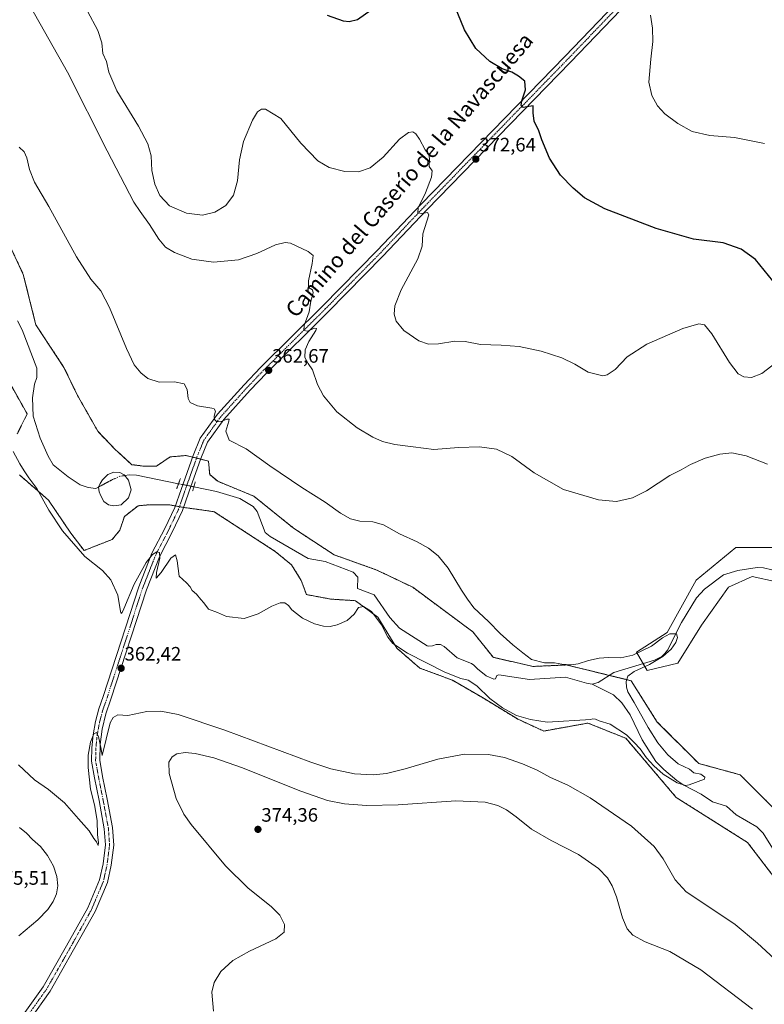
# Model space of a CAD drawing. Units: metres. Extents: x 601008 to 604488, y 4701403 to 4703769.
# Drawn here: x 603885 to 604268, y 4701907 to 4702414 of the extents above; entities that cross this region are included whole.
import ezdxf
from ezdxf.enums import TextEntityAlignment as Align

# ---------------------------------------------------------------- set-up
doc = ezdxf.new("R2010")
doc.units = ezdxf.units.M
doc.header["$MEASUREMENT"] = 0
for name, pattern in [('TRAZO_Y_PUNTO', [1, 0.5, -0.25, 0, -0.25]), ('TRAZOS', [0.75, 0.5, -0.25]), ('TRAZOS2', [0.375, 0.25, -0.125])]:
    doc.linetypes.add(name, pattern=pattern)
for name, color, linetype, lineweight in [('Arbolado forestal', 92, 'TRAZOS', 0), ('Arbolado forestal CxS', 92, 'Continuous', 0), ('Carátula', 7, 'Continuous', 5), ('Corriente natural eje', 5, 'TRAZO_Y_PUNTO', 0), ('Corriente natural lineal', 142, 'Continuous', 13), ('Corriente natural lineal oculto', 19, 'TRAZO_Y_PUNTO', 13), ('Cultivos herbáceos CxS', 92, 'Continuous', 0), ('Curva de nivel maestra', 36, 'Continuous', 30), ('Curva de nivel normal', 36, 'Continuous', 0), ('Laguna', 142, 'Continuous', 13), ('Laguna Cxs', 142, 'Continuous', 13), ('Pastizal CxS', 92, 'Continuous', 0), ('Pista no pavimentada', 254, 'Continuous', 13), ('Pista no pavimentada Cxs', 254, 'Continuous', 0), ('Pista pavimentada eje', 135, 'TRAZO_Y_PUNTO', 0), ('Puente lineal', 2, 'TRAZOS2', 0), ('Punto de cota en terreno', 7, 'Continuous', 0), ('Rótulo de punto de cota en terreno', 19, 'Continuous', 0), ('Texto cartográfico', 19, 'Continuous', 0)]:
    doc.layers.add(name, color=color, linetype=linetype, lineweight=lineweight)
doc.styles.add('Arial', font='txt', dxfattribs={"height": 0.2})

# ---------------------------------------------------------------- blocks, each defined once
blk = doc.blocks.new('*U151')
at = {"layer": 'Cultivos herbáceos CxS', "color": 92, "linetype": 'Continuous', "lineweight": 0}
for points in [[(603864.14, 4702254.61, 356.99), (603888.56, 4702211.26, 356.9), (603883.48, 4702200.97, 357.63)], [(603884.57, 4702179.87, 360.61), (603899.52, 4702166.91, 358.74), (603910.98, 4702149.97, 358.9), (603917.81, 4702140.95, 359.58), (603932.27, 4702146.65, 358.18), (603936.2, 4702151.37, 358.02), (603938.56, 4702158.46, 358.01), (603945.65, 4702163.97, 358.07), (603951.7, 4702164.55, 358.01), (603957.04, 4702164.48, 357.67), (603961.87, 4702164.42, 357.86), (603969.48, 4702163.05, 358.71), (603979.29, 4702161.69, 358.41), (603984.73, 4702160.93, 358.38), (604016.12, 4702140.5, 359.09), (604024.59, 4702133.52, 359.38), (604029.57, 4702125.55, 359.17), (604032.21, 4702118.3, 359.29), (604044.8, 4702115.94, 358.86), (604057.4, 4702115.15, 359.28), (604068.94, 4702106.62, 359.25), (604078.64, 4702090.75, 359.85), (604090.45, 4702080.51, 360.58), (604107.31, 4702074.23, 360.74), (604122.75, 4702065.26, 360.61), (604140.69, 4702054.29, 360.58), (604154.24, 4702048.07, 360.84), (604168.49, 4702050.63, 360.13), (604177.01, 4702052.17, 360.03), (604196.5, 4702044.33, 360.33), (604222.36, 4702013.96, 360.87), (604259.13, 4701990.72, 360.73), (604284.29, 4701957.81, 361.2)]]:
    blk.add_polyline3d(points, dxfattribs=at)
blk = doc.blocks.new('*U153')
at = {"layer": 'Cultivos herbáceos CxS', "color": 92, "linetype": 'Continuous', "lineweight": 0}
for points in [[(604276.29, 4702142.52, 361.88), (604253.04, 4702142.52, 362.42), (604232.58, 4702125.78, 361.47), (604217.71, 4702098.82, 360.1), (604201.9, 4702088.59, 360.09), (604207.48, 4702079.29, 360.84), (604223.28, 4702083.01, 361.78), (604235.37, 4702102.54, 360.99), (604249.32, 4702122.06, 361.49), (604261.41, 4702127.64, 361.94), (604286.52, 4702122.06, 363.09)], [(604280.42, 4702000.41, 362.42), (604255.26, 4702025.58, 361.61), (604233.97, 4702031.39, 361.32), (604212.68, 4702052.69, 360.44), (604199.14, 4702073.98, 360.19), (604166, 4702082.09, 359.79), (604148.68, 4702081.3, 359.61), (604128.22, 4702086.02, 359.01), (604117.77, 4702099.14, 359.5), (604086.88, 4702122.06, 358.9), (604068.41, 4702130.9, 358.59), (604046.38, 4702138.77, 358.05), (604025.59, 4702152.46, 358.38), (604005.16, 4702168.9, 358.57), (603989, 4702175.56, 357.86), (603986.57, 4702176.56, 357.82), (603982.43, 4702180.04, 357.95), (603981.81, 4702186.98, 358.37), (603978.07, 4702187.9, 358.57), (603970.28, 4702189.83, 358.23), (603962.17, 4702189.16, 357.89), (603955.09, 4702184.44, 357.66), (603948.01, 4702184.44, 357.55), (603942.47, 4702185.13, 357.5), (603933.41, 4702193.32, 357.47), (603924.93, 4702202.29, 357.37), (603914.47, 4702220.73, 357.22), (603907.49, 4702235.18, 357.28), (603893.04, 4702257.1, 357.81), (603886.57, 4702283.01, 358.11), (603852.68, 4702355.76, 357.57)]]:
    blk.add_polyline3d(points, dxfattribs=at)
blk = doc.blocks.new('*U155')
at = {"layer": 'Arbolado forestal CxS', "color": 92, "linetype": 'Continuous', "lineweight": 0}
for points in [[(603852.68, 4702355.76, 357.57), (603886.57, 4702283.01, 358.11), (603893.04, 4702257.1, 357.81), (603907.49, 4702235.18, 357.28), (603914.47, 4702220.73, 357.22), (603924.93, 4702202.29, 357.37), (603933.41, 4702193.32, 357.47), (603942.47, 4702185.13, 357.5), (603948.01, 4702184.44, 357.55), (603955.09, 4702184.44, 357.66), (603962.17, 4702189.16, 357.89), (603970.28, 4702189.83, 358.23), (603978.07, 4702187.9, 358.57), (603981.81, 4702186.98, 358.37), (603982.43, 4702180.04, 357.95), (603986.57, 4702176.56, 357.82), (603989, 4702175.56, 357.86), (604005.16, 4702168.9, 358.57), (604025.59, 4702152.46, 358.38), (604046.38, 4702138.77, 358.05), (604068.41, 4702130.9, 358.59), (604086.88, 4702122.06, 358.9), (604117.77, 4702099.14, 359.5), (604128.22, 4702086.02, 359.01), (604148.68, 4702081.3, 359.61), (604166, 4702082.09, 359.79), (604199.14, 4702073.98, 360.19), (604212.68, 4702052.69, 360.44), (604233.97, 4702031.39, 361.32), (604255.26, 4702025.58, 361.61), (604280.42, 4702000.41, 362.42)], [(604284.29, 4701957.81, 361.2), (604259.13, 4701990.72, 360.73), (604222.36, 4702013.96, 360.87), (604196.5, 4702044.33, 360.33), (604177.01, 4702052.17, 360.03), (604168.49, 4702050.63, 360.13), (604154.24, 4702048.07, 360.84), (604140.69, 4702054.29, 360.58), (604122.75, 4702065.26, 360.61), (604107.31, 4702074.23, 360.74), (604090.45, 4702080.51, 360.58), (604078.64, 4702090.75, 359.85), (604068.94, 4702106.62, 359.25), (604057.4, 4702115.15, 359.28), (604044.8, 4702115.94, 358.86), (604032.21, 4702118.3, 359.29), (604029.57, 4702125.55, 359.17), (604024.59, 4702133.52, 359.38), (604016.12, 4702140.5, 359.09), (603984.73, 4702160.93, 358.38), (603979.29, 4702161.69, 358.41), (603969.48, 4702163.05, 358.71), (603961.87, 4702164.42, 357.86), (603957.04, 4702164.48, 357.67), (603951.7, 4702164.55, 358.01), (603945.65, 4702163.97, 358.07), (603938.56, 4702158.46, 358.01), (603936.2, 4702151.37, 358.02), (603932.27, 4702146.65, 358.18), (603917.81, 4702140.95, 359.58), (603910.98, 4702149.97, 358.9), (603899.52, 4702166.91, 358.74), (603884.57, 4702179.87, 360.61)], [(603883.48, 4702200.97, 357.63), (603888.56, 4702211.26, 356.9), (603864.14, 4702254.61, 356.99)]]:
    blk.add_polyline3d(points, dxfattribs=at)
blk = doc.blocks.new('*U161')
at = {"layer": 'Curva de nivel normal', "color": 36, "linetype": 'Continuous', "lineweight": 0}
blk.add_polyline3d([(604267.84, 4702350.42, 380), (604252.31, 4702353.46, 380), (604239.67, 4702354.57, 380), (604230.62, 4702356.58, 380), (604223.14, 4702360.61, 380), (604216.49, 4702365.61, 380), (604212.77, 4702369.81, 380), (604209.89, 4702375.07, 380), (604208.36, 4702381.85, 380), (604209.3, 4702393.8, 380), (604210.35, 4702402.81, 380), (604210.23, 4702409.77, 380), (604209.2, 4702416.32, 380)], dxfattribs=at)
blk = doc.blocks.new('*U164')
at = {"layer": 'Curva de nivel normal', "color": 36, "linetype": 'Continuous', "lineweight": 0}
for points in [[(603890.03, 4702421.1, 365), (603909.37, 4702387, 365), (603929.69, 4702346.55, 365), (603943.37, 4702320.21, 365), (603946.61, 4702315.4, 365), (603951.46, 4702308.65, 365), (603956.27, 4702301.13, 365), (603959.7, 4702297, 365), (603964.29, 4702294.21, 365), (603973.19, 4702290.88, 365), (603984.32, 4702289.34, 365), (603997.27, 4702290.55, 365), (604006.66, 4702293.76, 365), (604016.24, 4702298.22, 365), (604021.33, 4702299.43, 365), (604024.06, 4702299.02, 365), (604033.17, 4702294.87, 365), (604035.6, 4702292.68, 365), (604035.16, 4702288.66, 365), (604033.18, 4702279.65, 365), (604033.33, 4702276.23, 365), (604035.39, 4702275.12, 365), (604035.69, 4702273.59, 365), (604034.44, 4702269.3, 365), (604033.58, 4702263.68, 365), (604031.07, 4702256.77, 365), (604030.91, 4702254.15, 365), (604032.72, 4702253.88, 365), (604036.41, 4702255.33, 365), (604037.39, 4702255.12, 365), (604037, 4702254.16, 365), (604033.36, 4702248.54, 365), (604031.55, 4702244.22, 365), (604031.4, 4702240.34, 365), (604033.05, 4702237.18, 365), (604035.24, 4702233.99, 365), (604037.97, 4702226.4, 365), (604040.94, 4702220.52, 365), (604047.8, 4702212.24, 365), (604058.36, 4702204.08, 365), (604066.38, 4702199.2, 365), (604071.38, 4702197.06, 365), (604077.72, 4702195.55, 365), (604087.04, 4702194.27, 365), (604097.66, 4702192.92, 365), (604110.42, 4702193.89, 365), (604121.16, 4702194.39, 365), (604129.88, 4702193.15, 365), (604137.9, 4702189.25, 365), (604149.37, 4702180.89, 365), (604164.36, 4702172.43, 365), (604182.36, 4702166.97, 365), (604191.65, 4702166.17, 365), (604199.86, 4702168.02, 365), (604207.1, 4702171.72, 365), (604219.05, 4702179.48, 365), (604225.02, 4702182.54, 365), (604229.76, 4702185.14, 365), (604237.31, 4702188.44, 365), (604244.76, 4702190.49, 365), (604251.02, 4702191.16, 365), (604258.35, 4702189.74, 365), (604269.34, 4702185.34, 365)], [(604281.74, 4701922.81, 365), (604264.28, 4701938.94, 365), (604252.68, 4701948.5, 365), (604238.11, 4701958.4, 365), (604227.47, 4701965.29, 365), (604221.86, 4701971.53, 365), (604215.62, 4701982.29, 365), (604211.01, 4701988.67, 365), (604199.46, 4701999.11, 365), (604178.12, 4702013.76, 365), (604166.62, 4702020.22, 365), (604157.69, 4702024.12, 365), (604150.85, 4702027.88, 365), (604143.37, 4702031.28, 365), (604134.14, 4702034.42, 365), (604125.82, 4702036.04, 365), (604113.57, 4702036.18, 365), (604099.8, 4702033.69, 365), (604083.06, 4702028.68, 365), (604073.38, 4702026.31, 365), (604066.58, 4702025.53, 365), (604056.84, 4702026.06, 365), (604044.76, 4702028.71, 365), (604034.41, 4702032.04, 365), (603990.2, 4702048.56, 365), (603966.27, 4702056.56, 365), (603957.25, 4702058.34, 365), (603950.07, 4702058.05, 365), (603940.4, 4702056.12, 365), (603935.24, 4702056.45, 365), (603932.82, 4702055.07, 365), (603931.2, 4702052.33, 365), (603927.12, 4702035.45, 365), (603926.63, 4702038.71, 365), (603925.31, 4702045.23, 365), (603924.17, 4702047.25, 365), (603922.93, 4702046.57, 365), (603921.19, 4702042.28, 365), (603919.95, 4702035.63, 365), (603919.9, 4702029.26, 365), (603921.19, 4702018.15, 365), (603923.11, 4702010.05, 365), (603924.49, 4702002.06, 365), (603924.82, 4701994.75, 365), (603925.24, 4701990.81, 365), (603925.01, 4701989.15, 365), (603924.21, 4701991.11, 365), (603922.9, 4701992.85, 365), (603920.4, 4701996.75, 365), (603914.93, 4702002.88, 365), (603907.82, 4702011.1, 365), (603899.58, 4702017.92, 365), (603892.35, 4702022.96, 365), (603884.05, 4702030.72, 365)]]:
    blk.add_polyline3d(points, dxfattribs=at)
blk = doc.blocks.new('*U169')
at = {"layer": 'Curva de nivel normal', "color": 36, "linetype": 'Continuous', "lineweight": 0}
for points in [[(604273.78, 4702237.67, 370), (604266.42, 4702232.02, 370), (604261.12, 4702229.97, 370), (604257.24, 4702230.36, 370), (604254.29, 4702231.89, 370), (604249.79, 4702237.65, 370), (604240.74, 4702252.49, 370), (604236.95, 4702257.08, 370), (604234.07, 4702257.56, 370), (604225.83, 4702255.16, 370), (604207.22, 4702247.16, 370), (604197.24, 4702240.65, 370), (604191.03, 4702234.09, 370), (604186.93, 4702231.4, 370), (604184.68, 4702230.9, 370), (604177.11, 4702232.65, 370), (604170.2, 4702236.8, 370), (604163.58, 4702240.1, 370), (604152.97, 4702243.52, 370), (604141.7, 4702245.86, 370), (604132.37, 4702246.62, 370), (604121.71, 4702246.9, 370), (604113.82, 4702248.44, 370), (604108.49, 4702248.61, 370), (604100.16, 4702247.26, 370), (604095.05, 4702247.11, 370), (604090.06, 4702248.89, 370), (604082.25, 4702254.12, 370), (604078.32, 4702258.9, 370), (604077.3, 4702262.55, 370), (604077.6, 4702266.82, 370), (604080.93, 4702275, 370), (604089.42, 4702291.12, 370), (604091.72, 4702297.63, 370), (604092.08, 4702303.84, 370), (604095.1, 4702313.72, 370), (604094.44, 4702314.82, 370), (604091.49, 4702314.4, 370), (604089.5, 4702314.74, 370), (604089.73, 4702317.3, 370), (604093.36, 4702324.93, 370), (604096.54, 4702333.06, 370), (604096.83, 4702336.24, 370), (604095.33, 4702338.52, 370), (604095.52, 4702342.41, 370), (604095.18, 4702344.67, 370), (604093.24, 4702347.19, 370), (604090.36, 4702352.52, 370), (604088.39, 4702355.32, 370), (604086.92, 4702356.3, 370), (604084.72, 4702356.09, 370), (604080.05, 4702352.62, 370), (604071.72, 4702343.4, 370), (604065.05, 4702337.9, 370), (604058.93, 4702335.84, 370), (604051.91, 4702335.96, 370), (604043.93, 4702337.95, 370), (604038.05, 4702341.43, 370), (604029.38, 4702350.47, 370), (604019.06, 4702363.24, 370), (604011.23, 4702368.07, 370), (604009.06, 4702368.05, 370), (604007.06, 4702366.69, 370), (604004.39, 4702362.38, 370), (603999.83, 4702351.38, 370), (603997.78, 4702342, 370), (603996.7, 4702331.14, 370), (603994.72, 4702323.79, 370), (603990.81, 4702318.56, 370), (603985.08, 4702315, 370), (603978.68, 4702313.53, 370), (603970.46, 4702314.49, 370), (603961.71, 4702318.26, 370), (603956.74, 4702323.62, 370), (603954.18, 4702329.51, 370), (603952.73, 4702336.45, 370), (603952.4, 4702343.95, 370), (603950.7, 4702350.28, 370), (603945.78, 4702359.28, 370), (603934.74, 4702377.46, 370), (603930.5, 4702387.1, 370), (603929.3, 4702392.49, 370), (603927.5, 4702396.7, 370), (603926.88, 4702402.09, 370), (603924.95, 4702408.48, 370), (603919.67, 4702418.53, 370)], [(603884.6, 4701998.39, 370), (603888.17, 4701995.53, 370), (603891.38, 4701992.19, 370), (603895.41, 4701988.63, 370), (603899.07, 4701984.1, 370), (603902.08, 4701978.49, 370), (603903.74, 4701973.24, 370), (603904.25, 4701968.49, 370), (603903.6, 4701964.35, 370), (603901.96, 4701960.35, 370), (603899.21, 4701956.24, 370), (603893.99, 4701950.89, 370), (603884.24, 4701942.72, 370)], [(603984.32, 4701903.9, 370), (603983.51, 4701913.74, 370), (603984.68, 4701918.69, 370), (603988.15, 4701924.36, 370), (603994.39, 4701930, 370), (604002.96, 4701934.86, 370), (604016.39, 4701941.12, 370), (604020.79, 4701944.63, 370), (604020.88, 4701948.58, 370), (604018.59, 4701953.29, 370), (604014.08, 4701957.86, 370), (604002.26, 4701967.32, 370), (603990.5, 4701978.81, 370), (603972.85, 4701999.95, 370), (603969.15, 4702005.24, 370), (603965.25, 4702013.4, 370), (603961.59, 4702026.15, 370), (603961.42, 4702032.08, 370), (603963.08, 4702034.87, 370), (603965.56, 4702036.4, 370), (603969.82, 4702037.11, 370), (603975.01, 4702036.6, 370), (603984.51, 4702034.27, 370), (603998.73, 4702029.25, 370), (604029.39, 4702017.06, 370), (604043.05, 4702012.29, 370), (604051.72, 4702010.64, 370), (604063.05, 4702009.76, 370), (604079.46, 4702010.19, 370), (604109.03, 4702012.1, 370), (604124.12, 4702011.53, 370), (604130.71, 4702009.69, 370), (604135.11, 4702007.52, 370), (604140.12, 4702003.98, 370), (604147.95, 4701997.58, 370), (604158.01, 4701991.69, 370), (604172.07, 4701984.55, 370), (604182.37, 4701977.4, 370), (604186.99, 4701972.55, 370), (604189.46, 4701968.41, 370), (604191.6, 4701962.8, 370), (604194.83, 4701952.02, 370), (604197.17, 4701946.36, 370), (604200.1, 4701943.06, 370), (604206.37, 4701939.69, 370), (604219.12, 4701934.72, 370), (604235.01, 4701925.2, 370), (604261.66, 4701904.99, 370)]]:
    blk.add_polyline3d(points, dxfattribs=at)
blk = doc.blocks.new('*U180')
at = {"layer": 'Curva de nivel maestra', "color": 36, "linetype": 'Continuous', "lineweight": 30}
for points in [[(604272.09, 4702279.79, 375), (604263.1, 4702290.69, 375), (604255.82, 4702296.09, 375), (604246.62, 4702299.23, 375), (604231.35, 4702301.09, 375), (604212.05, 4702306.56, 375), (604185.7, 4702316.77, 375), (604175.16, 4702322.41, 375), (604169.46, 4702327.38, 375), (604162.91, 4702334.16, 375), (604157.3, 4702342.89, 375), (604153.27, 4702352.32, 375), (604151.73, 4702356.87, 375), (604149.38, 4702361.87, 375), (604148.84, 4702366.1, 375), (604148.8, 4702369.81, 375), (604145.58, 4702369.24, 375), (604143.59, 4702368.93, 375), (604142.63, 4702369.87, 375), (604142.92, 4702372.41, 375), (604144.9, 4702377.93, 375), (604144.45, 4702382.43, 375), (604141.23, 4702385.01, 375), (604137.82, 4702387.16, 375), (604132.93, 4702388.82, 375), (604126.48, 4702392.48, 375), (604119.35, 4702399.31, 375), (604113.52, 4702408.85, 375), (604108.54, 4702421.01, 375)], [(604068.48, 4702421.11, 375), (604058.55, 4702413.96, 375), (604054.2, 4702412.97, 375), (604051.22, 4702413.38, 375), (604042.98, 4702416.19, 375)]]:
    blk.add_polyline3d(points, dxfattribs=at)
blk = doc.blocks.new('5PATER')
at = {"layer": 'Carátula', "linetype": 'Continuous', "lineweight": 5}
h = blk.add_hatch(color=250, dxfattribs=at)
edge = h.paths.add_edge_path()
edge.add_ellipse((0, 0.01), major_axis=(-1.33, -1.34), ratio=0.999422, start_angle=0, end_angle=360)

msp = doc.modelspace()

# ---------------------------------------------------------------- linework, layer by layer
at = {"layer": 'Arbolado forestal', "color": 92, "linetype": 'TRAZOS', "lineweight": 0}
for points in [[(604280.42, 4702000.41, 362.42), (604255.26, 4702025.58, 361.61), (604233.97, 4702031.39, 361.32), (604212.68, 4702052.69, 360.44), (604199.14, 4702073.99, 360.19), (604187.89, 4702076.73, 359.3), (604166, 4702082.09, 359.79), (604148.68, 4702081.3, 359.61), (604128.22, 4702086.02, 359.01), (604117.77, 4702099.14, 359.5), (604086.88, 4702122.06, 358.9), (604068.41, 4702130.9, 358.59), (604046.38, 4702138.77, 358.05), (604025.59, 4702152.46, 358.38), (604005.16, 4702168.9, 358.57), (603989, 4702175.56, 357.86), (603986.57, 4702176.56, 357.82), (603982.43, 4702180.04, 357.95), (603981.81, 4702186.98, 358.37), (603978.07, 4702187.9, 358.57), (603977.7, 4702188, 358.59), (603975.65, 4702188.5, 358.6), (603973.6, 4702189.01, 358.45), (603970.28, 4702189.83, 358.23), (603962.17, 4702189.16, 357.89), (603955.09, 4702184.44, 357.66), (603948.01, 4702184.44, 357.55), (603942.47, 4702185.13, 357.5), (603933.4, 4702193.32, 357.47), (603924.93, 4702202.29, 357.37), (603914.47, 4702220.73, 357.22), (603907.49, 4702235.18, 357.28), (603893.04, 4702257.1, 357.81), (603886.57, 4702283.01, 358.11), (603852.68, 4702355.76, 357.57)], [(603864.14, 4702254.61, 356.99), (603888.56, 4702211.26, 356.9), (603883.47, 4702200.97, 357.63)], [(603884.57, 4702179.87, 360.61), (603899.52, 4702166.91, 358.74), (603910.98, 4702149.97, 358.9), (603917.81, 4702140.95, 359.58), (603932.27, 4702146.65, 358.18), (603936.2, 4702151.37, 358.02), (603938.56, 4702158.46, 358.01), (603945.65, 4702163.97, 358.07), (603951.7, 4702164.55, 358.01), (603957.04, 4702164.48, 357.67), (603961.87, 4702164.42, 357.86), (603964.83, 4702163.89, 358.47), (603966.92, 4702163.51, 358.8), (603969.01, 4702163.13, 358.72), (603969.48, 4702163.05, 358.71), (603979.29, 4702161.69, 358.41), (603984.73, 4702160.93, 358.38), (604016.12, 4702140.5, 359.09), (604024.59, 4702133.52, 359.38), (604029.57, 4702125.55, 359.17), (604032.21, 4702118.3, 359.29), (604044.8, 4702115.94, 358.86), (604057.4, 4702115.15, 359.28), (604068.94, 4702106.62, 359.25), (604078.64, 4702090.75, 359.85), (604090.45, 4702080.51, 360.58), (604107.31, 4702074.23, 360.74), (604122.75, 4702065.26, 360.61), (604140.69, 4702054.29, 360.58), (604154.24, 4702048.07, 360.84), (604168.49, 4702050.63, 360.13), (604177.01, 4702052.17, 360.03), (604196.5, 4702044.33, 360.33), (604222.36, 4702013.96, 360.87), (604259.13, 4701990.72, 360.73), (604284.29, 4701957.81, 361.2)]]:
    msp.add_polyline3d(points, dxfattribs=at)
at = {"layer": 'Corriente natural eje', "color": 5, "linetype": 'TRAZO_Y_PUNTO', "lineweight": 0}
msp.add_polyline3d([(603938.61, 4702179.55, 357.41), (603936.26, 4702179.17, 357.4), (603932.42, 4702177.45, 357.38), (603927.92, 4702175.07, 357.51), (603925.28, 4702173.62, 357.53)], dxfattribs=at)
at = {"layer": 'Corriente natural lineal', "color": 142, "linetype": 'Continuous', "lineweight": 13}
for points in [[(603925.28, 4702173.62, 357.53), (603923.82, 4702172.82, 357.48), (603919.98, 4702173.35, 357.36), (603915.88, 4702174.8, 357.33), (603909.72, 4702178.8, 357.13), (603901.98, 4702185.07, 356.97), (603899.31, 4702189.46, 356.9), (603895.32, 4702198.81, 356.91), (603891.68, 4702210.14, 356.89), (603891.36, 4702219.54, 356.82), (603892.32, 4702226.48, 356.74), (603893.56, 4702230.04, 356.77), (603893.51, 4702234.82, 356.76), (603885.94, 4702254.57, 356.93), (603883.56, 4702259.13, 356.83)], [(603966.42, 4702175.34, 357.83), (603944.88, 4702179.81, 357.46), (603941.15, 4702179.96, 357.42), (603938.61, 4702179.55, 357.41)], [(604179.09, 4702072.28, 359.23), (604176.2, 4702072.68, 359.16), (604165.52, 4702075.76, 359.24), (604146.94, 4702074.6, 359.1), (604131.18, 4702076.94, 358.39), (604130.18, 4702076.59, 358.39), (604129.49, 4702074.86, 358.37), (604128.64, 4702074.71, 358.41), (604124.7, 4702076.54, 358.5), (604120.23, 4702080, 358.46), (604118.36, 4702081.99, 358.47), (604117.03, 4702082.81, 358.37), (604109.68, 4702085.69, 358.46), (604102.99, 4702091.61, 358.27), (604101.07, 4702092.55, 358.18), (604098.91, 4702092.67, 358.2), (604096.98, 4702091.86, 358.31), (604095.17, 4702091.69, 358.36), (604094.24, 4702091.99, 358.36), (604080.03, 4702101.08, 358.34), (604075.03, 4702106.58, 358.3), (604067.02, 4702118.17, 358.07), (604058.51, 4702121.35, 358.19), (604058.59, 4702127.24, 358.1), (604056.2, 4702129.76, 358.14), (604041.81, 4702135.35, 358.01), (604033.12, 4702136.84, 357.92), (604013.55, 4702148.11, 357.95), (604010.99, 4702150.22, 357.9), (604006.88, 4702161.09, 357.82), (604004.73, 4702163.54, 357.8), (603997.86, 4702167.65, 357.8), (603985.91, 4702171.31, 357.69), (603974.31, 4702173.71, 357.94)], [(604275.94, 4702130.06, 361.07), (604267.33, 4702132.1, 361.1), (604264.03, 4702132.3, 360.98), (604254.06, 4702130.75, 360.86), (604246.63, 4702128.51, 360.45), (604236.97, 4702121.12, 360.39), (604232.81, 4702116.56, 360.34), (604225.06, 4702103.84, 360.1), (604217.84, 4702089.73, 359.89), (604216.59, 4702087.92, 359.88), (604215.02, 4702086.42, 360.1), (604211.26, 4702084.46, 359.81), (604190.28, 4702078.26, 359.3), (604182.24, 4702073.13, 359.29), (604179.09, 4702072.28, 359.23)], [(604274.48, 4701983.72, 360.58), (604267.06, 4701995.6, 360.5), (604263.79, 4701998.74, 360.48), (604253.2, 4702004.92, 360.24), (604248.32, 4702009.45, 360.12), (604241.05, 4702011.74, 360.15), (604235.14, 4702015.68, 360.06), (604226.32, 4702020.29, 359.99), (604222.63, 4702022.62, 359.89), (604216.02, 4702028.28, 359.76), (604211.95, 4702032.38, 359.74), (604204.8, 4702043.59, 359.64), (604198.78, 4702056.35, 359.57), (604194.35, 4702062.67, 359.37), (604190.05, 4702066.68, 359.29), (604179.09, 4702072.28, 359.23)]]:
    msp.add_polyline3d(points, dxfattribs=at)
at = {"layer": 'Corriente natural lineal oculto', "color": 19, "linetype": 'TRAZO_Y_PUNTO', "lineweight": 13}
msp.add_polyline3d([(603974.31, 4702173.71, 357.94), (603974.3, 4702173.71, 357.94), (603969.14, 4702174.78, 358.13), (603966.42, 4702175.34, 357.83)], dxfattribs=at)
at = {"layer": 'Cultivos herbáceos CxS', "color": 92, "linetype": 'Continuous', "lineweight": 0}
for points in [[(604280.42, 4702000.41, 362.42), (604255.26, 4702025.58, 361.61), (604233.97, 4702031.39, 361.32), (604212.68, 4702052.69, 360.44), (604199.14, 4702073.99, 360.19), (604187.89, 4702076.73, 359.3), (604166, 4702082.09, 359.79), (604148.68, 4702081.3, 359.61), (604128.22, 4702086.02, 359.01), (604117.77, 4702099.14, 359.5), (604086.88, 4702122.06, 358.9), (604068.41, 4702130.9, 358.59), (604046.38, 4702138.77, 358.05), (604025.59, 4702152.46, 358.38), (604005.16, 4702168.9, 358.57), (603989, 4702175.56, 357.86), (603986.57, 4702176.56, 357.82), (603982.43, 4702180.04, 357.95), (603981.81, 4702186.98, 358.37), (603978.07, 4702187.9, 358.57), (603977.7, 4702188, 358.59), (603975.65, 4702188.5, 358.6), (603973.6, 4702189.01, 358.45), (603970.28, 4702189.83, 358.23), (603962.17, 4702189.16, 357.89), (603955.09, 4702184.44, 357.66), (603948.01, 4702184.44, 357.55), (603942.47, 4702185.13, 357.5), (603933.4, 4702193.32, 357.47), (603924.93, 4702202.29, 357.37), (603914.47, 4702220.73, 357.22), (603907.49, 4702235.18, 357.28), (603893.04, 4702257.1, 357.81), (603886.57, 4702283.01, 358.11), (603852.68, 4702355.76, 357.57)], [(603864.14, 4702254.61, 356.99), (603888.56, 4702211.26, 356.9), (603883.47, 4702200.97, 357.63)], [(603884.57, 4702179.87, 360.61), (603899.52, 4702166.91, 358.74), (603910.98, 4702149.97, 358.9), (603917.81, 4702140.95, 359.58), (603932.27, 4702146.65, 358.18), (603936.2, 4702151.37, 358.02), (603938.56, 4702158.46, 358.01), (603945.65, 4702163.97, 358.07), (603951.7, 4702164.55, 358.01), (603957.04, 4702164.48, 357.67), (603961.87, 4702164.42, 357.86), (603964.83, 4702163.89, 358.47), (603966.92, 4702163.51, 358.8), (603969.01, 4702163.13, 358.72), (603969.48, 4702163.05, 358.71), (603979.29, 4702161.69, 358.41), (603984.73, 4702160.93, 358.38), (604016.12, 4702140.5, 359.09), (604024.59, 4702133.52, 359.38), (604029.57, 4702125.55, 359.17), (604032.21, 4702118.3, 359.29), (604044.8, 4702115.94, 358.86), (604057.4, 4702115.15, 359.28), (604068.94, 4702106.62, 359.25), (604078.64, 4702090.75, 359.85), (604090.45, 4702080.51, 360.58), (604107.31, 4702074.23, 360.74), (604122.75, 4702065.26, 360.61), (604140.69, 4702054.29, 360.58), (604154.24, 4702048.07, 360.84), (604168.49, 4702050.63, 360.13), (604177.01, 4702052.17, 360.03), (604196.5, 4702044.33, 360.33), (604222.36, 4702013.96, 360.87), (604259.13, 4701990.72, 360.73), (604284.29, 4701957.81, 361.2)], [(604276.29, 4702142.52, 361.88), (604253.04, 4702142.52, 362.42), (604232.58, 4702125.78, 361.47), (604217.71, 4702098.82, 360.1), (604201.9, 4702088.59, 360.09), (604205.41, 4702082.73, 359.77), (604207.48, 4702079.29, 360.84), (604223.28, 4702083.01, 361.78), (604235.37, 4702102.54, 360.99), (604249.32, 4702122.06, 361.49), (604261.41, 4702127.64, 361.94), (604286.52, 4702122.06, 363.09)]]:
    msp.add_polyline3d(points, dxfattribs=at)
at = {"layer": 'Curva de nivel normal', "color": 36, "linetype": 'Continuous', "lineweight": 0}
msp.add_polyline3d([(603881.3, 4702191.87, 360), (603884.8, 4702185.56, 360), (603887.08, 4702182.03, 360), (603889.39, 4702178.28, 360), (603893.59, 4702172.82, 360), (603899.64, 4702161.79, 360), (603906.81, 4702151.07, 360), (603918.25, 4702137.88, 360), (603927.26, 4702130.69, 360), (603931.64, 4702125.92, 360), (603935.12, 4702117.97, 360), (603936.55, 4702109.65, 360), (603936.98, 4702108.58, 360), (603937.34, 4702108.99, 360), (603938.2, 4702110.9, 360), (603943.53, 4702123.65, 360), (603949.85, 4702134.78, 360), (603953.08, 4702138.89, 360), (603955.32, 4702140.36, 360), (603956.7, 4702139.92, 360), (603956.72, 4702136.95, 360), (603955.01, 4702129.57, 360), (603954.96, 4702126.66, 360), (603957.52, 4702129.64, 360), (603962.37, 4702137.05, 360), (603964.86, 4702138.68, 360), (603965.7, 4702135.61, 360), (603966.73, 4702127.78, 360), (603970.45, 4702124.32, 360), (603972.38, 4702122.32, 360), (603973.4, 4702120.41, 360), (603975.6, 4702118.52, 360), (603977.88, 4702115.8, 360), (603979.42, 4702114, 360), (603981.78, 4702110.85, 360), (603986.5, 4702109.02, 360), (603991.13, 4702107.06, 360), (604000.16, 4702106.06, 360), (604007.39, 4702108.32, 360), (604014.39, 4702112.38, 360), (604018.73, 4702114.1, 360), (604021.06, 4702114.08, 360), (604022.94, 4702112.69, 360), (604024.64, 4702110.46, 360), (604027.12, 4702108.49, 360), (604030.1, 4702106.1, 360), (604036.39, 4702103.19, 360), (604040.96, 4702101.97, 360), (604044.46, 4702101.9, 360), (604048.07, 4702102.64, 360), (604053.1, 4702104.91, 360), (604056.76, 4702108.25, 360), (604058.98, 4702111.66, 360), (604061.57, 4702112.2, 360), (604065.58, 4702109.51, 360), (604070.74, 4702102.68, 360), (604074.15, 4702096.43, 360), (604076.56, 4702093.17, 360), (604084.18, 4702088.13, 360), (604103.44, 4702078.39, 360), (604111.53, 4702075.15, 360), (604115.37, 4702074.33, 360), (604119.78, 4702071.4, 360), (604126.6, 4702064.89, 360), (604133.02, 4702059.97, 360), (604140.2, 4702056.15, 360), (604147.36, 4702053.98, 360), (604155.97, 4702052.56, 360), (604178.48, 4702054.02, 360), (604179.27, 4702054.42, 360), (604180.86, 4702054.18, 360), (604182.77, 4702053.4, 360), (604188.39, 4702051.69, 360), (604196.84, 4702046.14, 360), (604200.8, 4702042.1, 360), (604203.9, 4702038.88, 360), (604207.06, 4702034.37, 360), (604210.82, 4702030.14, 360), (604215.63, 4702025.95, 360), (604222.93, 4702021.39, 360), (604227.15, 4702020.08, 360), (604229.08, 4702020.37, 360), (604237.02, 4702023.34, 360), (604237.06, 4702024.32, 360), (604234.98, 4702025.82, 360), (604231.51, 4702026.6, 360), (604229.26, 4702028.42, 360), (604223.43, 4702031.24, 360), (604218, 4702035.76, 360), (604212.94, 4702041.93, 360), (604207.95, 4702049.93, 360), (604200.83, 4702062.8, 360), (604197.58, 4702068.25, 360), (604196.82, 4702070.61, 360), (604196.69, 4702073.65, 360), (604197.57, 4702076.24, 360), (604200.8, 4702078.68, 360), (604208.6, 4702082.4, 360), (604215.45, 4702086.35, 360), (604219.77, 4702090.24, 360), (604222.2, 4702093.62, 360), (604223.12, 4702096.26, 360), (604222.48, 4702098.08, 360), (604219.14, 4702098.02, 360), (604215.41, 4702095.96, 360), (604209.76, 4702091.82, 360), (604200.16, 4702087.09, 360), (604193.9, 4702085.83, 360), (604187.58, 4702086, 360), (604182.73, 4702085.6, 360), (604177.26, 4702084.38, 360), (604172.02, 4702082.66, 360), (604168.26, 4702082.14, 360), (604163.48, 4702082.44, 360), (604159.79, 4702083.14, 360), (604154.6, 4702083.09, 360), (604148.02, 4702084.89, 360), (604143.55, 4702088.31, 360), (604138.32, 4702092.41, 360), (604131.86, 4702098.21, 360), (604125.88, 4702104.42, 360), (604118.25, 4702111.53, 360), (604115.01, 4702115.96, 360), (604111.89, 4702120.51, 360), (604105.15, 4702131.91, 360), (604100.03, 4702138.22, 360), (604095.06, 4702142.15, 360), (604089.17, 4702145.44, 360), (604080.12, 4702149.5, 360), (604071.86, 4702154.19, 360), (604066.38, 4702155.78, 360), (604059.72, 4702156.04, 360), (604054.92, 4702157.24, 360), (604049.76, 4702160.14, 360), (604041.85, 4702165.77, 360), (604029.77, 4702173.35, 360), (604013.3, 4702184.53, 360), (604001.18, 4702193.35, 360), (603992.52, 4702197.74, 360), (603990.68, 4702202.34, 360), (603992.36, 4702207.57, 360), (603992.39, 4702208.46, 360), (603991.24, 4702208.56, 360), (603987.94, 4702207.19, 360), (603985.97, 4702207.27, 360), (603984.92, 4702208.38, 360), (603984.8, 4702210.1, 360), (603985.36, 4702212.6, 360), (603984.8, 4702213.82, 360), (603983.53, 4702214.27, 360), (603976.22, 4702215.44, 360), (603972.34, 4702217.07, 360), (603971.34, 4702219.24, 360), (603970.9, 4702223.8, 360), (603969.27, 4702226.8, 360), (603964.32, 4702227.75, 360), (603956.38, 4702227.58, 360), (603950.64, 4702229.49, 360), (603946.98, 4702232.4, 360), (603943.65, 4702236.51, 360), (603939.67, 4702244.84, 360), (603930.99, 4702266, 360), (603926.37, 4702274.64, 360), (603921.33, 4702280.57, 360), (603913.96, 4702292.09, 360), (603899.71, 4702317.92, 360), (603892.34, 4702330.46, 360), (603889.74, 4702336.94, 360), (603888.38, 4702342.92, 360), (603886.97, 4702346.17, 360), (603884.41, 4702348.54, 360)], dxfattribs=at)
at = {"layer": 'Laguna', "color": 142, "linetype": 'Continuous', "lineweight": 13}
msp.add_polyline3d([(603936.92, 4702164.48, 357.76), (603933.08, 4702163.95, 357.79), (603930.44, 4702164.48, 357.76), (603928.05, 4702166.2, 357.62), (603926.47, 4702169.11, 357.44), (603925.67, 4702171.23, 357.52), (603925.28, 4702173.61, 357.53), (603926.07, 4702175.46, 357.55), (603927.26, 4702177.32, 357.5), (603930.04, 4702180.09, 357.44), (603933.08, 4702181.28, 357.43), (603936.26, 4702181.15, 357.41), (603938.37, 4702179.83, 357.41), (603940.62, 4702177.18, 357.38), (603942.08, 4702172.16, 357.5), (603940.75, 4702168.05, 357.69), (603936.92, 4702164.48, 357.76)], dxfattribs=at)
at = {"layer": 'Laguna Cxs', "color": 142, "linetype": 'Continuous', "lineweight": 13}
msp.add_polyline3d([(603936.92, 4702164.48, 357.76), (603933.08, 4702163.95, 357.79), (603930.44, 4702164.48, 357.76), (603928.05, 4702166.2, 357.62), (603926.47, 4702169.11, 357.44), (603925.67, 4702171.23, 357.52), (603925.28, 4702173.61, 357.53), (603926.07, 4702175.46, 357.55), (603927.26, 4702177.32, 357.5), (603930.04, 4702180.09, 357.44), (603933.08, 4702181.28, 357.43), (603936.26, 4702181.15, 357.41), (603938.37, 4702179.83, 357.41), (603940.62, 4702177.18, 357.38), (603942.08, 4702172.16, 357.5), (603940.75, 4702168.05, 357.69), (603936.92, 4702164.48, 357.76)], close=True, dxfattribs=at)
at = {"layer": 'Pastizal CxS', "color": 92, "linetype": 'Continuous', "lineweight": 0}
for points in [[(604286.52, 4702122.06, 363.09), (604261.41, 4702127.64, 361.94), (604249.32, 4702122.06, 361.49), (604235.37, 4702102.54, 360.99), (604223.28, 4702083.01, 361.78), (604207.48, 4702079.29, 360.84), (604201.9, 4702088.59, 360.09), (604217.71, 4702098.82, 360.1), (604232.58, 4702125.78, 361.47), (604253.04, 4702142.52, 362.42), (604276.29, 4702142.52, 361.88)], [(604276.29, 4702142.52, 361.88), (604253.04, 4702142.52, 362.42), (604232.58, 4702125.78, 361.47), (604217.71, 4702098.82, 360.1), (604201.9, 4702088.59, 360.09), (604205.41, 4702082.73, 359.77), (604207.48, 4702079.29, 360.84), (604223.28, 4702083.01, 361.78), (604235.37, 4702102.54, 360.99), (604249.32, 4702122.06, 361.49), (604261.41, 4702127.64, 361.94), (604286.52, 4702122.06, 363.09)]]:
    msp.add_polyline3d(points, dxfattribs=at)
at = {"layer": 'Pista no pavimentada', "color": 254, "linetype": 'Continuous', "lineweight": 13}
for points in [[(604228.18, 4702454.91, 380.87), (604168.06, 4702392.25, 377.28), (604094.19, 4702316.27, 370.04), (604071.54, 4702292.35, 368.02), (604043.37, 4702263.75, 365.72), (604011.63, 4702232.22, 362.55), (604003.2, 4702223.38, 361.63), (603989.75, 4702208.45, 359.9), (603981.28, 4702196.68, 358.99), (603977.8, 4702188.28, 358.6), (603971.68, 4702170.99, 358.29), (603968.47, 4702161.56, 358.82), (603963.11, 4702150.42, 359.34), (603956.59, 4702137.78, 359.89), (603949.88, 4702120.8, 360.41), (603931.67, 4702064.49, 363.58), (603929.05, 4702056.88, 364.3), (603927.2, 4702049.05, 364.78), (603926.14, 4702041.07, 364.95), (603925.86, 4702033.02, 365.04), (603927.31, 4702024.74, 365.48), (603929.64, 4702013.11, 365.58), (603932.42, 4701998.38, 365.64), (603933.07, 4701989.37, 365.77), (603931.77, 4701979.12, 365.77), (603929.8, 4701970.17, 365.95), (603923.54, 4701955.28, 366.79), (603912.47, 4701935.48, 367.6), (603900.35, 4701914.21, 368.4), (603889.86, 4701899.44, 369.32)], [(603886.55, 4701902.04, 369.56), (603896.81, 4701916.48, 368.67), (603908.82, 4701937.54, 367.73), (603919.76, 4701957.12, 367.05), (603925.78, 4701971.44, 366.47), (603927.62, 4701979.84, 365.73), (603928.85, 4701989.49, 365.54), (603928.24, 4701997.84, 365.33), (603925.52, 4702012.31, 365.43), (603923.19, 4702023.97, 365.19), (603921.67, 4702032.62, 365.26), (603921.81, 4702039.43, 365.15), (603922.49, 4702046.21, 364.67), (603923.7, 4702052.91, 364.19), (603925.45, 4702059.49, 363.89), (603927.72, 4702065.92, 363.45), (603945.92, 4702122.22, 360.57), (603952.76, 4702139.52, 359.61), (603959.35, 4702152.29, 358.97), (603964.58, 4702163.16, 358.47), (603967.72, 4702172.36, 358.16), (603973.88, 4702189.78, 358.49), (603977.59, 4702198.74, 358.97), (603986.48, 4702211.09, 359.99), (604000.12, 4702226.23, 361.63), (604008.63, 4702235.16, 362.45), (604040.39, 4702266.71, 365.67), (604068.52, 4702295.27, 367.76), (604091.16, 4702319.18, 369.94), (604165.04, 4702395.17, 377.2), (604216.91, 4702449.23, 380.72)]]:
    msp.add_polyline3d(points, dxfattribs=at)
at = {"layer": 'Pista no pavimentada Cxs', "color": 254, "linetype": 'Continuous', "lineweight": 0}
for points in [[(604228.18, 4702454.91, 380.87), (604168.06, 4702392.25, 377.28), (604094.19, 4702316.27, 370.04), (604071.54, 4702292.35, 368.02), (604043.37, 4702263.75, 365.72), (604011.63, 4702232.22, 362.55), (604003.2, 4702223.38, 361.63), (603989.75, 4702208.45, 359.9), (603981.28, 4702196.68, 358.99), (603977.8, 4702188.28, 358.6), (603971.68, 4702170.99, 358.29), (603968.47, 4702161.56, 358.82), (603963.11, 4702150.42, 359.34), (603956.59, 4702137.78, 359.89), (603949.88, 4702120.8, 360.41), (603931.67, 4702064.49, 363.58), (603929.05, 4702056.88, 364.3), (603927.2, 4702049.05, 364.78), (603926.14, 4702041.07, 364.95), (603925.86, 4702033.02, 365.04), (603927.31, 4702024.74, 365.48), (603929.64, 4702013.11, 365.58), (603932.42, 4701998.38, 365.64), (603933.07, 4701989.37, 365.77), (603931.77, 4701979.12, 365.77), (603929.8, 4701970.17, 365.95), (603923.54, 4701955.28, 366.79), (603912.47, 4701935.48, 367.6), (603900.35, 4701914.21, 368.4), (603889.86, 4701899.44, 369.32)], [(603886.55, 4701902.04, 369.56), (603896.81, 4701916.48, 368.67), (603908.82, 4701937.54, 367.73), (603919.76, 4701957.12, 367.05), (603925.78, 4701971.44, 366.47), (603927.62, 4701979.84, 365.73), (603928.85, 4701989.49, 365.54), (603928.24, 4701997.84, 365.33), (603925.52, 4702012.31, 365.43), (603923.19, 4702023.97, 365.19), (603921.67, 4702032.62, 365.26), (603921.81, 4702039.43, 365.15), (603922.49, 4702046.21, 364.67), (603923.7, 4702052.91, 364.19), (603925.45, 4702059.49, 363.89), (603927.72, 4702065.92, 363.45), (603945.92, 4702122.22, 360.57), (603952.76, 4702139.52, 359.61), (603959.35, 4702152.29, 358.97), (603964.58, 4702163.16, 358.47), (603967.72, 4702172.36, 358.16), (603973.88, 4702189.78, 358.49), (603977.59, 4702198.74, 358.97), (603986.48, 4702211.09, 359.99), (604000.12, 4702226.23, 361.63), (604008.63, 4702235.16, 362.45), (604040.39, 4702266.71, 365.67), (604068.52, 4702295.27, 367.76), (604091.16, 4702319.18, 369.94), (604165.04, 4702395.17, 377.2), (604216.91, 4702449.23, 380.72)]]:
    msp.add_polyline3d(points, dxfattribs=at)
at = {"layer": 'Pista pavimentada eje', "color": 135, "linetype": 'TRAZO_Y_PUNTO', "lineweight": 0}
msp.add_polyline3d([(604226.7, 4702456.4, 380.94), (604166.55, 4702393.71, 377.41), (604092.68, 4702317.72, 370.06), (604070.03, 4702293.81, 367.99), (604041.88, 4702265.23, 365.8), (604010.13, 4702233.69, 362.59), (604001.66, 4702224.8, 361.73), (603988.11, 4702209.77, 360.01), (603979.44, 4702197.71, 359), (603975.84, 4702189.03, 358.64), (603969.7, 4702171.67, 358.27), (603966.52, 4702162.36, 358.87), (603961.23, 4702151.35, 359.38), (603954.67, 4702138.65, 359.82), (603947.9, 4702121.51, 360.62), (603929.69, 4702065.21, 363.56), (603927.48, 4702058.96, 364.21), (603925.78, 4702052.56, 364.53), (603924.58, 4702046.04, 364.75), (603923.91, 4702039.45, 365.06), (603923.77, 4702032.82, 365.16), (603925.25, 4702024.35, 365.33), (603927.58, 4702012.71, 365.59), (603930.33, 4701998.11, 365.49), (603930.96, 4701989.43, 365.83), (603929.69, 4701979.48, 365.8), (603927.79, 4701970.8, 366.28), (603921.65, 4701956.2, 367.08), (603910.64, 4701936.51, 367.77), (603898.58, 4701915.35, 368.58), (603888.21, 4701900.74, 369.5)], dxfattribs=at)
at = {"layer": 'Puente lineal', "color": 2, "linetype": 'TRAZOS2', "lineweight": 0}
for points in [[(603967.36, 4702177.95, 358.18), (603965.48, 4702172.78, 358.24)], [(603975.05, 4702176.29, 358.2), (603974.31, 4702173.71, 358.28), (603973.67, 4702171.54, 358.13)]]:
    msp.add_polyline3d(points, dxfattribs=at)

# ---------------------------------------------------------------- block references
at = {"layer": 'Arbolado forestal CxS', "color": 92, "linetype": 'Continuous', "lineweight": 0}
msp.add_blockref('*U155', (0, 0), dxfattribs=at)
at = {"layer": 'Cultivos herbáceos CxS', "color": 92, "linetype": 'Continuous', "lineweight": 0}
for name in ['*U151', '*U153']:
    msp.add_blockref(name, (0, 0), dxfattribs=at)
at = {"layer": 'Curva de nivel maestra', "color": 36, "linetype": 'Continuous', "lineweight": 30}
msp.add_blockref('*U180', (0, 0), dxfattribs=at)
at = {"layer": 'Curva de nivel normal', "color": 36, "linetype": 'Continuous', "lineweight": 0}
for name in ['*U161', '*U169', '*U164']:
    msp.add_blockref(name, (0, 0), dxfattribs=at)
at = {"layer": 'Punto de cota en terreno', "linetype": 'Continuous', "lineweight": 0}
for p in [(604119.33, 4702342.33, 372.64), (604012.79, 4702233.65, 362.67), (603936.89, 4702080.38, 362.42), (604007.26, 4701997.49, 374.36)]:
    msp.add_blockref('5PATER', p, dxfattribs=at)

# ---------------------------------------------------------------- texts
at = {"layer": 'Rótulo de punto de cota en terreno', "color": 19, "linetype": 'Continuous', "lineweight": 0, "style": 'Arial'}
for s, p in [('372,64', (604121.09, 4702344.09)), ('362,67', (604014.55, 4702235.41)), ('362,42', (603938.65, 4702082.14)), ('374,36', (604009.02, 4701999.25)), ('375,51', (603870.76, 4701966.81))]:
    msp.add_text(s, height=7, dxfattribs=at).set_placement(p, align=Align.BOTTOM_LEFT)
at = {"layer": 'Texto cartográfico', "color": 19, "linetype": 'Continuous', "lineweight": 0, "style": 'Arial'}
msp.add_text('Camino del Caserío de la Navascuesa', height=8, rotation=49.3633, dxfattribs=at).set_placement((604085.06, 4702334.18), align=Align.MIDDLE_CENTER)

doc.saveas('drawing.dxf')
